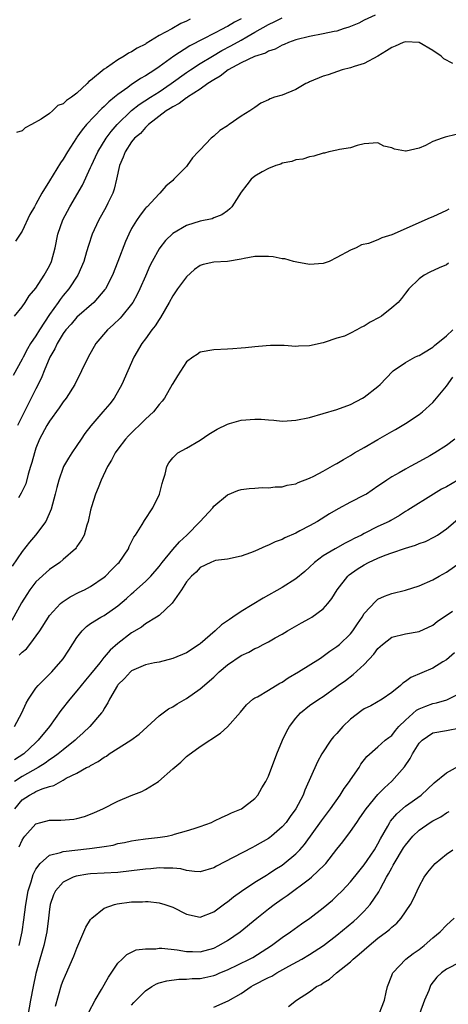
# Model space of a CAD drawing. Units: inches. Extents: x 2586000 to 2589000, y 1503000 to 1506000.
# Drawn here: x 2586947 to 2587009, y 1503350 to 1503494 of the extents above; entities that cross this region are included whole.
import ezdxf

# ---------------------------------------------------------------- set-up
doc = ezdxf.new("R2010")
doc.units = ezdxf.units.IN
doc.header["$MEASUREMENT"] = 0
doc.layers.add('LD25861503_2ft', color=83, linetype='Continuous')

msp = doc.modelspace()

# ---------------------------------------------------------------- linework, layer by layer
at = {"layer": 'LD25861503_2ft'}
for points, elevation in [([(2586998.58, 1503495), (2586997, 1503494.25), (2586996.19, 1503493.81), (2586994.75, 1503493.25), (2586993.91, 1503493), (2586993, 1503492.68), (2586992.61, 1503492.61), (2586991, 1503492.25), (2586989, 1503491.9), (2586987, 1503491.39), (2586985.93, 1503491), (2586985.3, 1503490.7), (2586985, 1503490.59), (2586983.99, 1503490.01), (2586983, 1503489.71), (2586982.56, 1503489.44), (2586980.96, 1503488.96), (2586979, 1503488.05), (2586977.08, 1503487), (2586975.92, 1503486.07), (2586975, 1503485.56), (2586974.13, 1503485), (2586973, 1503484.19), (2586971.15, 1503483), (2586971.07, 1503482.93), (2586971, 1503482.9), (2586969.94, 1503482.06), (2586969, 1503481.6), (2586968.65, 1503481.35), (2586968.06, 1503481), (2586965.46, 1503479), (2586965, 1503478.56), (2586964.28, 1503477.72), (2586963.42, 1503477), (2586963, 1503476.5), (2586962.04, 1503475), (2586961.77, 1503474.23), (2586961.24, 1503473), (2586960.8, 1503471), (2586960.46, 1503469.54), (2586960.25, 1503469), (2586959.51, 1503467.51), (2586959.27, 1503467), (2586958.13, 1503465), (2586957.21, 1503463), (2586956.67, 1503461.33), (2586956.42, 1503460.42), (2586956, 1503459), (2586955.14, 1503457), (2586953.83, 1503455), (2586953, 1503454.02), (2586952.55, 1503453.45), (2586952.27, 1503453), (2586951, 1503451.22), (2586949.52, 1503449), (2586949, 1503448.14), (2586948.22, 1503447), (2586947.78, 1503446.22), (2586947.14, 1503445), (2586947, 1503444.7), (2586945.69, 1503442.31)], 8594), ([(2586945.86, 1503451), (2586947, 1503452.37), (2586947.42, 1503453), (2586948.03, 1503453.97), (2586949, 1503455.07), (2586950.23, 1503457), (2586951, 1503458.37), (2586951.28, 1503459), (2586951.82, 1503461), (2586952.23, 1503463), (2586952.93, 1503465.07), (2586953.97, 1503467), (2586955.84, 1503470.16), (2586957, 1503472.71), (2586957.12, 1503473), (2586957.73, 1503474.27), (2586958.04, 1503475), (2586959.27, 1503477), (2586960, 1503478), (2586960.86, 1503479), (2586962.96, 1503481.04), (2586964.08, 1503481.92), (2586965.73, 1503483), (2586967, 1503483.8), (2586968.79, 1503485), (2586971, 1503486.6), (2586971.58, 1503487), (2586973, 1503487.92), (2586974.79, 1503489), (2586976.19, 1503489.81), (2586977.5, 1503490.5), (2586979, 1503491.34), (2586979.84, 1503491.84), (2586981, 1503492.49), (2586983, 1503493.65), (2586983.94, 1503494.06), (2586985, 1503494.61)], 8592), ([(2586979, 1503494.48), (2586978.03, 1503493.97), (2586977, 1503493.35), (2586976.76, 1503493.24), (2586976.34, 1503493), (2586975, 1503492.31), (2586973.52, 1503491.52), (2586971.51, 1503490.49), (2586969.16, 1503489), (2586967, 1503487.44), (2586966.37, 1503487), (2586965, 1503486.13), (2586964.27, 1503485.73), (2586963.22, 1503485), (2586963, 1503484.86), (2586962.44, 1503484.44), (2586961, 1503483.42), (2586960.51, 1503483), (2586959.67, 1503482.33), (2586959, 1503481.62), (2586958.66, 1503481.34), (2586956.4, 1503479), (2586955.75, 1503478.25), (2586955, 1503477.14), (2586954.93, 1503477.07), (2586953.61, 1503475), (2586953, 1503473.94), (2586952.6, 1503473.4), (2586951, 1503470.76), (2586949.87, 1503469), (2586949, 1503467.35), (2586948.79, 1503467), (2586948.14, 1503465.86), (2586947, 1503463.42), (2586946.73, 1503463), (2586946.02, 1503461.98)], 8590), ([(2586971.57, 1503494.43), (2586971, 1503494.1), (2586970.2, 1503493.8), (2586968.87, 1503493), (2586967, 1503492.03), (2586965.13, 1503490.87), (2586965, 1503490.78), (2586963.82, 1503490.18), (2586963, 1503489.62), (2586962.56, 1503489.44), (2586961.92, 1503489), (2586961, 1503488.46), (2586959.3, 1503487.3), (2586959, 1503487.12), (2586957, 1503485.44), (2586956.72, 1503485.28), (2586956.52, 1503485), (2586955, 1503483.61), (2586954.23, 1503483), (2586953.47, 1503482.53), (2586953, 1503482.02), (2586952.23, 1503481.77), (2586951.44, 1503481), (2586951, 1503480.64), (2586949.78, 1503479.78), (2586948.38, 1503479), (2586947.45, 1503478.55), (2586947, 1503478.07), (2586946.15, 1503477.85)], 8588), ([(2587009.93, 1503487.93), (2587008.62, 1503488.62), (2587008.24, 1503489), (2587007, 1503489.85), (2587005.02, 1503491.02), (2587003, 1503491.11), (2587002.68, 1503491), (2587001.53, 1503490.47), (2587001, 1503490.26), (2587000.24, 1503489.76), (2586998.98, 1503489.02), (2586997, 1503487.94), (2586995.5, 1503487.5), (2586995, 1503487.32), (2586993.78, 1503487), (2586991.72, 1503486.28), (2586991, 1503486.06), (2586989, 1503485.26), (2586988.83, 1503485.17), (2586988.47, 1503485), (2586987, 1503484.15), (2586985, 1503483.31), (2586983.88, 1503483), (2586983.22, 1503482.78), (2586983, 1503482.64), (2586981.87, 1503482.13), (2586981, 1503481.52), (2586980.71, 1503481.29), (2586980.28, 1503481), (2586979, 1503480.23), (2586977.26, 1503479), (2586977.09, 1503478.91), (2586977, 1503478.84), (2586975.87, 1503478.13), (2586975, 1503477.29), (2586974.64, 1503477), (2586973, 1503475.33), (2586972.74, 1503475), (2586971.88, 1503474.12), (2586971.1, 1503473), (2586971, 1503472.89), (2586969.18, 1503471), (2586969, 1503470.84), (2586967.99, 1503470.01), (2586967.13, 1503469), (2586967, 1503468.9), (2586965.26, 1503467), (2586965.11, 1503466.89), (2586965, 1503466.77), (2586964.23, 1503465.77), (2586963.72, 1503465), (2586963, 1503463.82), (2586962.58, 1503463), (2586962.09, 1503461.91), (2586960.99, 1503459), (2586960.18, 1503457), (2586959.16, 1503455), (2586959.1, 1503454.9), (2586957.45, 1503453), (2586955, 1503450.86), (2586954.15, 1503449.85), (2586953.38, 1503449), (2586953, 1503448.48), (2586952.1, 1503447), (2586951.77, 1503446.23), (2586951.04, 1503445), (2586950.22, 1503443), (2586949.88, 1503442.12), (2586949.32, 1503441), (2586949, 1503440.39), (2586948.33, 1503439), (2586946.3, 1503435)], 8596), ([(2587010.44, 1503477.56), (2587008.82, 1503477.18), (2587008.36, 1503477), (2587007, 1503476.51), (2587005.95, 1503475.95), (2587005, 1503475.56), (2587003.11, 1503475.11), (2587003, 1503475.11), (2587001.4, 1503475.4), (2587001, 1503475.58), (2586999.84, 1503475.84), (2586999, 1503476.32), (2586997, 1503476.17), (2586995.96, 1503475.96), (2586995, 1503475.59), (2586993.35, 1503475.35), (2586993, 1503475.24), (2586991.82, 1503475), (2586991.17, 1503474.83), (2586991, 1503474.81), (2586989.63, 1503474.37), (2586989, 1503474.3), (2586988.04, 1503473.96), (2586987, 1503473.86), (2586986.41, 1503473.59), (2586985, 1503473.34), (2586984.78, 1503473.22), (2586984.07, 1503473), (2586983, 1503472.58), (2586982.08, 1503472.08), (2586981, 1503471.46), (2586980.47, 1503471), (2586979.81, 1503470.19), (2586979, 1503469.12), (2586977.62, 1503467), (2586977.33, 1503466.67), (2586977, 1503466.4), (2586976.2, 1503465.8), (2586975, 1503465.36), (2586974.76, 1503465.24), (2586973, 1503464.9), (2586971, 1503464.23), (2586969, 1503463.06), (2586967.95, 1503462.05), (2586967.11, 1503461), (2586967, 1503460.83), (2586966.01, 1503459), (2586965.67, 1503458.33), (2586965, 1503456.86), (2586964.21, 1503455), (2586963.82, 1503454.18), (2586963.18, 1503453), (2586963, 1503452.74), (2586961.57, 1503451), (2586961.3, 1503450.7), (2586960.28, 1503449.72), (2586959.47, 1503449), (2586957.76, 1503447), (2586956.63, 1503445), (2586955.69, 1503443), (2586954.7, 1503441), (2586953.42, 1503439), (2586953, 1503438.47), (2586952.4, 1503437.59), (2586951, 1503435.66), (2586950.61, 1503435), (2586949.54, 1503433), (2586949, 1503431.68), (2586948.78, 1503431), (2586948.41, 1503429.59), (2586948.24, 1503429), (2586947.88, 1503427.88), (2586947.51, 1503426.49), (2586946.86, 1503425.14), (2586946.44, 1503424.44)], 8598), ([(2587009.37, 1503466.63), (2587009, 1503466.44), (2587007, 1503465.54), (2587006.64, 1503465.36), (2587001, 1503462.89), (2586999.56, 1503462.44), (2586999, 1503462.13), (2586997.63, 1503461.63), (2586996.57, 1503461.43), (2586995.8, 1503461), (2586995, 1503460.64), (2586993, 1503459.55), (2586991.85, 1503459), (2586991, 1503458.71), (2586989, 1503458.54), (2586987.13, 1503458.87), (2586986.63, 1503459), (2586985.38, 1503459.38), (2586985, 1503459.4), (2586983.66, 1503459.66), (2586983, 1503459.74), (2586981, 1503459.71), (2586979.42, 1503459.42), (2586979, 1503459.32), (2586977, 1503459.01), (2586975, 1503458.88), (2586973.45, 1503458.55), (2586973, 1503458.38), (2586972.19, 1503457.81), (2586971, 1503456.75), (2586969.72, 1503455), (2586969, 1503453.97), (2586968.47, 1503453), (2586967.21, 1503450.79), (2586967, 1503450.51), (2586966.42, 1503449.58), (2586965.96, 1503449), (2586965, 1503447.66), (2586964.48, 1503447), (2586963.34, 1503445), (2586961.57, 1503441), (2586960.43, 1503439), (2586959.8, 1503438.2), (2586958.81, 1503437), (2586957.03, 1503434.97), (2586956.17, 1503433.83), (2586955.6, 1503433), (2586955, 1503432.07), (2586954.27, 1503431), (2586953.77, 1503430.23), (2586953.05, 1503429), (2586953, 1503428.89), (2586952.34, 1503427), (2586952.05, 1503425.95), (2586951.84, 1503425), (2586951.24, 1503422.76), (2586950.45, 1503421), (2586948.97, 1503419), (2586948.06, 1503417.94), (2586947, 1503416.62), (2586945.54, 1503414.46)], 8600), ([(2587009.28, 1503458.72), (2587009, 1503458.51), (2587007.93, 1503458.07), (2587006.58, 1503457.42), (2587005.77, 1503457), (2587005, 1503456.45), (2587003.53, 1503455), (2587003, 1503454.35), (2587002.42, 1503453.58), (2587001.94, 1503453), (2587001, 1503452.2), (2586999.53, 1503451), (2586999.19, 1503450.81), (2586997.87, 1503450.13), (2586997, 1503449.54), (2586996.59, 1503449.41), (2586995.92, 1503449), (2586995, 1503448.5), (2586994.09, 1503448.09), (2586993, 1503447.76), (2586991.14, 1503447.14), (2586991, 1503447.12), (2586989, 1503446.65), (2586987.39, 1503446.61), (2586987, 1503446.54), (2586985.3, 1503446.7), (2586985, 1503446.69), (2586983.3, 1503446.7), (2586982.67, 1503446.67), (2586981, 1503446.51), (2586979.64, 1503446.36), (2586979, 1503446.32), (2586977.78, 1503446.22), (2586977, 1503446.19), (2586975, 1503446.09), (2586973, 1503445.72), (2586972.59, 1503445.41), (2586971.96, 1503445), (2586971, 1503444.3), (2586969.72, 1503442.28), (2586969, 1503441.13), (2586968.94, 1503441), (2586967.81, 1503439), (2586967.45, 1503438.55), (2586967, 1503438.07), (2586966.18, 1503437), (2586965, 1503435.92), (2586962.52, 1503433.48), (2586962.1, 1503433), (2586961, 1503431.56), (2586960.61, 1503431), (2586960.04, 1503429.96), (2586959.47, 1503429), (2586958.52, 1503427), (2586958.11, 1503425.89), (2586957.71, 1503425), (2586957.12, 1503423.12), (2586957, 1503422.64), (2586956.64, 1503421), (2586956.45, 1503420.45), (2586956.04, 1503419), (2586955.69, 1503418.31), (2586955, 1503417.32), (2586954.88, 1503417.12), (2586954.77, 1503417), (2586953, 1503415.42), (2586952.49, 1503415), (2586951, 1503413.97), (2586949, 1503412.16), (2586948.13, 1503411), (2586947.67, 1503410.33), (2586946.92, 1503409.08), (2586945.5, 1503406.5)], 8602), ([(2586946.56, 1503401.44), (2586947, 1503401.89), (2586947.62, 1503402.38), (2586948.14, 1503403), (2586949.59, 1503405), (2586950.83, 1503407), (2586951, 1503407.24), (2586952.62, 1503409), (2586952.83, 1503409.17), (2586954.02, 1503409.98), (2586955.35, 1503410.65), (2586956.13, 1503411), (2586957, 1503411.46), (2586959, 1503412.84), (2586959.18, 1503413), (2586960.07, 1503413.93), (2586961, 1503414.82), (2586961.17, 1503415), (2586962.52, 1503417), (2586962.65, 1503417.35), (2586963, 1503418.02), (2586963.31, 1503418.69), (2586963.54, 1503419), (2586964.53, 1503420.53), (2586964.86, 1503421.14), (2586966.1, 1503423), (2586967.07, 1503425), (2586967.45, 1503426.55), (2586967.61, 1503427), (2586967.9, 1503427.9), (2586968.13, 1503429), (2586968.43, 1503429.57), (2586969, 1503430.28), (2586969.75, 1503431), (2586971, 1503431.7), (2586973, 1503432.88), (2586974.27, 1503433.73), (2586975.51, 1503434.49), (2586977, 1503435.22), (2586977.3, 1503435.3), (2586979, 1503435.8), (2586981, 1503435.96), (2586981.93, 1503435.93), (2586983, 1503435.83), (2586983.8, 1503435.8), (2586985, 1503435.66), (2586985.71, 1503435.71), (2586987, 1503435.77), (2586989, 1503436.18), (2586991, 1503436.76), (2586993, 1503437.37), (2586995, 1503438.1), (2586996.74, 1503439), (2586997, 1503439.15), (2586999, 1503440.73), (2586999.3, 1503441), (2587001.1, 1503442.9), (2587001.22, 1503443), (2587003, 1503444.23), (2587004.37, 1503445), (2587004.8, 1503445.2), (2587005, 1503445.26), (2587005.63, 1503445.63), (2587007, 1503446.48), (2587007.27, 1503446.73), (2587009, 1503448.14), (2587009.96, 1503449)], 8604), ([(2586945.87, 1503391), (2586946.93, 1503393), (2586947.56, 1503394.44), (2586947.91, 1503395), (2586949, 1503396.6), (2586949.32, 1503397), (2586951, 1503398.66), (2586951.32, 1503399), (2586953, 1503400.93), (2586953.82, 1503402.18), (2586955, 1503404.04), (2586955.76, 1503405), (2586956.38, 1503405.62), (2586957, 1503406.06), (2586958.51, 1503407), (2586959, 1503407.25), (2586961, 1503408.63), (2586962.26, 1503409.74), (2586963, 1503410.42), (2586963.32, 1503410.68), (2586965, 1503412.22), (2586965.79, 1503413), (2586967, 1503414.4), (2586967.46, 1503415), (2586969, 1503416.88), (2586969.97, 1503418.03), (2586971.06, 1503419), (2586973.01, 1503421), (2586974.84, 1503423), (2586975, 1503423.2), (2586977, 1503424.89), (2586978.51, 1503425.49), (2586979, 1503425.67), (2586980.19, 1503425.81), (2586981, 1503425.85), (2586982.07, 1503425.93), (2586983, 1503425.9), (2586983.97, 1503426.03), (2586985, 1503426.07), (2586985.73, 1503426.27), (2586987, 1503426.5), (2586987.34, 1503426.66), (2586989, 1503427.31), (2586989.61, 1503427.61), (2586991, 1503428.35), (2586992.68, 1503429.32), (2586993, 1503429.48), (2586993.95, 1503430.05), (2586995, 1503430.63), (2586995.59, 1503431), (2586997, 1503431.79), (2586999, 1503432.95), (2587001, 1503434.14), (2587001.56, 1503434.44), (2587002.51, 1503435), (2587003, 1503435.3), (2587005, 1503436.6), (2587005.51, 1503437), (2587007, 1503438.4), (2587007.3, 1503438.7), (2587009, 1503440.75), (2587009.94, 1503442.06)], 8606), ([(2587010.24, 1503433), (2587009, 1503432.1), (2587007.31, 1503431), (2587006.59, 1503430.59), (2587004.52, 1503429.48), (2587003.7, 1503429), (2587003, 1503428.64), (2587002.09, 1503428.09), (2587001, 1503427.49), (2587000.27, 1503427), (2586999.49, 1503426.51), (2586999, 1503426.13), (2586997.3, 1503425), (2586997, 1503424.83), (2586995, 1503423.79), (2586993.18, 1503422.82), (2586991.91, 1503422.09), (2586990.15, 1503421), (2586989, 1503420.35), (2586987.6, 1503419.6), (2586987, 1503419.3), (2586985.39, 1503418.61), (2586985, 1503418.37), (2586983.97, 1503418.03), (2586983, 1503417.51), (2586982.61, 1503417.39), (2586981, 1503416.64), (2586980.38, 1503416.38), (2586979, 1503415.89), (2586977, 1503415.47), (2586975.26, 1503415.26), (2586975, 1503415.19), (2586974.56, 1503415), (2586973, 1503414.26), (2586972.43, 1503413.57), (2586971.73, 1503413), (2586971, 1503412.14), (2586970.29, 1503411), (2586968.94, 1503409.06), (2586967, 1503407.25), (2586966.65, 1503407), (2586965, 1503406), (2586964.45, 1503405.55), (2586963, 1503404.69), (2586961, 1503403.16), (2586959.84, 1503402.16), (2586959, 1503401.16), (2586958.92, 1503401.08), (2586958.34, 1503400.34), (2586957, 1503398.68), (2586956.23, 1503397.77), (2586955, 1503396.23), (2586953.95, 1503395), (2586952.65, 1503393.35), (2586950.97, 1503391), (2586949.35, 1503389), (2586949, 1503388.68), (2586947.26, 1503387), (2586945.88, 1503386.12)], 8608), ([(2587010.67, 1503427), (2587009, 1503426.07), (2587008.3, 1503425.7), (2587007.12, 1503425), (2587003.37, 1503422.63), (2587003, 1503422.42), (2587002.16, 1503421.84), (2587000.87, 1503421.13), (2587000.63, 1503421), (2586999, 1503420.23), (2586997, 1503419.22), (2586996.59, 1503419), (2586995.52, 1503418.48), (2586995, 1503418.2), (2586994.19, 1503417.81), (2586992.72, 1503417), (2586991, 1503415.94), (2586989.71, 1503415), (2586989, 1503414.3), (2586988.31, 1503413.69), (2586987, 1503412.6), (2586985, 1503411.35), (2586982.23, 1503409.77), (2586979, 1503407.81), (2586977.81, 1503407), (2586977.32, 1503406.68), (2586977, 1503406.44), (2586976.13, 1503405.87), (2586975.18, 1503405), (2586973, 1503403.1), (2586972.87, 1503403), (2586971, 1503401.79), (2586969, 1503400.95), (2586967, 1503400.44), (2586966.33, 1503400.33), (2586965, 1503400.03), (2586963.31, 1503399.31), (2586963, 1503399.16), (2586962.82, 1503399), (2586961.97, 1503398.03), (2586961, 1503397.11), (2586960.91, 1503397), (2586959.75, 1503395), (2586959.54, 1503394.46), (2586959, 1503393.64), (2586958.78, 1503393.22), (2586958.61, 1503393), (2586956.89, 1503391), (2586955.92, 1503390.08), (2586955, 1503389.26), (2586954.75, 1503389), (2586953, 1503387.62), (2586952.25, 1503387), (2586951.54, 1503386.46), (2586951, 1503386.14), (2586950.35, 1503385.65), (2586949.32, 1503385), (2586947, 1503383.73), (2586945.88, 1503383)], 8610), ([(2586945.94, 1503379), (2586947, 1503380.3), (2586948.05, 1503381), (2586948.69, 1503381.31), (2586949, 1503381.49), (2586949.9, 1503381.89), (2586951, 1503382.25), (2586951.62, 1503382.38), (2586952.64, 1503383), (2586953, 1503383.18), (2586953.44, 1503383.44), (2586955, 1503384.21), (2586956.42, 1503385), (2586956.82, 1503385.18), (2586957, 1503385.32), (2586958.12, 1503385.88), (2586959, 1503386.53), (2586959.3, 1503386.7), (2586959.69, 1503387), (2586962.88, 1503389), (2586964.12, 1503389.88), (2586967, 1503392.56), (2586968.39, 1503393.61), (2586969, 1503393.91), (2586969.66, 1503394.34), (2586971, 1503395.12), (2586973, 1503396.5), (2586975, 1503398.24), (2586975.4, 1503398.6), (2586975.79, 1503399), (2586977, 1503400.04), (2586979, 1503401.39), (2586980.12, 1503401.88), (2586981, 1503402.41), (2586981.43, 1503402.57), (2586982.2, 1503403), (2586983, 1503403.41), (2586983.97, 1503403.97), (2586985, 1503404.53), (2586985.78, 1503405), (2586987.84, 1503406.16), (2586989, 1503406.79), (2586989.32, 1503407), (2586991, 1503408.23), (2586991.68, 1503409), (2586992.25, 1503409.75), (2586993.02, 1503411), (2586994.58, 1503413), (2586994.8, 1503413.2), (2586995.97, 1503414.03), (2586997, 1503414.67), (2586997.63, 1503415), (2586999, 1503415.64), (2587000.05, 1503416.05), (2587001, 1503416.39), (2587003, 1503417.08), (2587004.46, 1503417.54), (2587005, 1503417.76), (2587005.92, 1503418.08), (2587007.28, 1503418.72), (2587007.7, 1503419), (2587009, 1503419.92), (2587010.66, 1503421.34)], 8612), ([(2586946.58, 1503373.42), (2586947, 1503374.39), (2586947.23, 1503374.77), (2586947.41, 1503375), (2586949, 1503376.77), (2586949.74, 1503377), (2586951, 1503377.34), (2586952.67, 1503377.33), (2586954.53, 1503377.47), (2586955, 1503377.56), (2586956.13, 1503377.87), (2586957, 1503378.19), (2586957.57, 1503378.43), (2586958.78, 1503379), (2586961, 1503380.12), (2586962.92, 1503380.92), (2586964.47, 1503381.53), (2586965, 1503381.8), (2586966.94, 1503383), (2586969, 1503384.81), (2586970.19, 1503385.81), (2586971, 1503386.63), (2586971.22, 1503386.78), (2586973, 1503388.09), (2586975.97, 1503390.03), (2586977.02, 1503390.98), (2586978.9, 1503393.1), (2586979.8, 1503394.2), (2586980.71, 1503395), (2586981, 1503395.19), (2586981.37, 1503395.37), (2586983, 1503396.31), (2586984.65, 1503397.35), (2586985, 1503397.52), (2586985.87, 1503398.13), (2586987.37, 1503399), (2586990.59, 1503401), (2586991, 1503401.28), (2586991.98, 1503402.02), (2586993, 1503402.69), (2586993.39, 1503403), (2586995, 1503404.56), (2586995.34, 1503405), (2586995.99, 1503406.01), (2586996.67, 1503407), (2586997, 1503407.52), (2586998.66, 1503409.34), (2586999, 1503409.61), (2586999.93, 1503410.07), (2587001, 1503410.46), (2587003, 1503410.95), (2587005, 1503411.59), (2587007, 1503412.47), (2587007.95, 1503413), (2587009, 1503413.56), (2587011, 1503414.98)], 8614), ([(2586946.57, 1503359), (2586947, 1503361), (2586947.24, 1503362.76), (2586947.51, 1503365), (2586947.89, 1503367), (2586948.31, 1503368.31), (2586948.61, 1503369.39), (2586949, 1503370.16), (2586949.62, 1503371), (2586951, 1503372.2), (2586952.58, 1503372.58), (2586953, 1503372.75), (2586956.82, 1503373.18), (2586957.25, 1503373.25), (2586959, 1503373.49), (2586960.31, 1503373.69), (2586961, 1503373.89), (2586961.95, 1503374.05), (2586963, 1503374.3), (2586963.6, 1503374.4), (2586965, 1503374.58), (2586966.78, 1503374.78), (2586967.17, 1503374.83), (2586968.17, 1503375), (2586969, 1503375.19), (2586969.28, 1503375.28), (2586971, 1503375.75), (2586972.12, 1503376.12), (2586973, 1503376.39), (2586974.65, 1503377), (2586975, 1503377.16), (2586976.23, 1503377.77), (2586977, 1503378.08), (2586977.6, 1503378.4), (2586979.04, 1503379), (2586981, 1503380.49), (2586981.43, 1503381), (2586982.03, 1503382.03), (2586982.62, 1503383), (2586983, 1503383.77), (2586984.23, 1503387), (2586985.05, 1503389), (2586985.68, 1503390.32), (2586986.08, 1503391), (2586987, 1503392.25), (2586987.68, 1503393), (2586989, 1503394.09), (2586990.33, 1503395), (2586991, 1503395.41), (2586993, 1503396.87), (2586993.16, 1503397), (2586994.24, 1503397.76), (2586995.38, 1503398.62), (2586997, 1503400.08), (2586998.39, 1503401.61), (2586999, 1503402.43), (2586999.65, 1503403), (2587001, 1503404.06), (2587003, 1503404.55), (2587005, 1503404.89), (2587007, 1503405.84), (2587007.65, 1503406.35), (2587009.87, 1503407.87)], 8616), ([(2587010.2, 1503401.8), (2587009, 1503400.78), (2587008.46, 1503400.46), (2587007, 1503399.54), (2587003.82, 1503398.18), (2587003, 1503397.57), (2587002.65, 1503397.35), (2587002.29, 1503397), (2587001, 1503396), (2586999.59, 1503395), (2586997.94, 1503394.06), (2586997, 1503393.58), (2586996.66, 1503393.34), (2586995, 1503392.08), (2586993.85, 1503391), (2586993, 1503389.99), (2586992.51, 1503389.49), (2586992.1, 1503389), (2586990.78, 1503387), (2586990.14, 1503385.86), (2586988.31, 1503381.69), (2586988.06, 1503381), (2586987, 1503378.97), (2586986.16, 1503377.84), (2586985.56, 1503377), (2586985, 1503376.35), (2586983.46, 1503375), (2586983.2, 1503374.8), (2586983, 1503374.66), (2586981, 1503373.51), (2586980.65, 1503373.35), (2586977.85, 1503371.85), (2586975.39, 1503370.61), (2586975, 1503370.36), (2586973, 1503369.78), (2586972.2, 1503369.8), (2586971, 1503369.98), (2586970.21, 1503370.21), (2586969, 1503370.33), (2586967.69, 1503370.31), (2586967, 1503370.38), (2586965.78, 1503370.22), (2586965, 1503370.18), (2586963, 1503369.91), (2586961, 1503369.69), (2586957, 1503369.46), (2586956.59, 1503369.41), (2586954.87, 1503369.13), (2586954.47, 1503369), (2586953, 1503368.24), (2586951.86, 1503367), (2586951.6, 1503366.4), (2586951.1, 1503365), (2586951, 1503364.33), (2586950.86, 1503363), (2586950.6, 1503361), (2586950.15, 1503359), (2586949.57, 1503357), (2586949, 1503354.92), (2586948.59, 1503353), (2586948.22, 1503351), (2586947.64, 1503347.64)], 8618), ([(2586951.85, 1503350.15), (2586952.77, 1503353.23), (2586953, 1503353.9), (2586953.32, 1503354.68), (2586954.55, 1503357.45), (2586955, 1503358.6), (2586956.32, 1503361.68), (2586957, 1503362.78), (2586957.09, 1503362.91), (2586957.17, 1503363), (2586959, 1503364.46), (2586960.5, 1503365), (2586960.89, 1503365.11), (2586963, 1503365.37), (2586964.6, 1503365.4), (2586965, 1503365.44), (2586965.42, 1503365.42), (2586967, 1503365.26), (2586967.85, 1503365), (2586969, 1503364.62), (2586971, 1503363.59), (2586973, 1503363.14), (2586975, 1503363.91), (2586976.76, 1503365.24), (2586977, 1503365.41), (2586977.87, 1503366.13), (2586979.04, 1503366.96), (2586981, 1503368.25), (2586982.7, 1503369.3), (2586983, 1503369.47), (2586983.91, 1503370.09), (2586985, 1503370.77), (2586985.31, 1503371), (2586987, 1503372.39), (2586987.6, 1503373), (2586988.25, 1503373.75), (2586990.75, 1503377.25), (2586992.07, 1503379), (2586993.46, 1503381), (2586994.05, 1503381.95), (2586994.84, 1503383), (2586995, 1503383.24), (2586996.23, 1503385), (2586996.51, 1503385.49), (2586997.36, 1503386.64), (2586999, 1503388.05), (2587000.06, 1503389), (2587000.58, 1503389.42), (2587001, 1503389.7), (2587001.56, 1503390.44), (2587002.05, 1503391), (2587003, 1503391.92), (2587004.62, 1503393.38), (2587005, 1503393.58), (2587005.99, 1503394.01), (2587007, 1503394.36), (2587007.54, 1503394.46), (2587009.08, 1503394.92), (2587011, 1503395.89)], 8620), ([(2586956.73, 1503349.27), (2586957.66, 1503351), (2586958.59, 1503352.59), (2586959.61, 1503354.39), (2586961, 1503356.4), (2586961.62, 1503357), (2586962.29, 1503357.71), (2586963.65, 1503358.35), (2586965, 1503358.54), (2586966.54, 1503358.54), (2586967, 1503358.61), (2586967.39, 1503358.61), (2586969.63, 1503358.37), (2586971, 1503358.12), (2586971.88, 1503358.12), (2586973, 1503358.07), (2586975, 1503358.62), (2586975.76, 1503359), (2586977, 1503359.72), (2586978.85, 1503361), (2586981.3, 1503363), (2586983, 1503364.36), (2586983.84, 1503365), (2586985, 1503365.82), (2586985.71, 1503366.29), (2586989, 1503368.76), (2586989.29, 1503369), (2586991.19, 1503370.81), (2586991.36, 1503371), (2586993, 1503373.08), (2586993.86, 1503374.14), (2586995, 1503375.68), (2586995.89, 1503377), (2586996.35, 1503377.65), (2586997.25, 1503379), (2586999, 1503381.09), (2586999.93, 1503382.07), (2587001, 1503383.02), (2587002.86, 1503385.14), (2587003.68, 1503386.32), (2587004.02, 1503387), (2587005, 1503388.57), (2587005.44, 1503389), (2587007, 1503390.1), (2587009, 1503390.41), (2587011, 1503390.82)], 8622), ([(2586963, 1503350.26), (2586963.34, 1503350.66), (2586965, 1503352.37), (2586965.96, 1503353), (2586966.61, 1503353.39), (2586967, 1503353.53), (2586968.14, 1503353.86), (2586969.91, 1503354.09), (2586971, 1503354.08), (2586971.84, 1503354.16), (2586973, 1503354.18), (2586973.68, 1503354.32), (2586975, 1503354.62), (2586975.28, 1503354.72), (2586975.91, 1503355), (2586977, 1503355.45), (2586980.21, 1503357), (2586980.73, 1503357.27), (2586983.42, 1503359), (2586985, 1503360.18), (2586986.2, 1503361), (2586987.83, 1503362.17), (2586989.05, 1503363), (2586991, 1503364.49), (2586992.35, 1503365.65), (2586993, 1503366.26), (2586993.74, 1503367), (2586995, 1503368.33), (2586996.18, 1503369.82), (2586997, 1503370.81), (2586997.41, 1503371.41), (2586998.49, 1503373), (2586999, 1503373.86), (2586999.39, 1503374.61), (2587000.43, 1503376.43), (2587000.73, 1503377), (2587000.84, 1503377.16), (2587001.74, 1503378.26), (2587003, 1503379.35), (2587005.33, 1503381), (2587007.23, 1503382.77), (2587009, 1503384.24), (2587010.78, 1503385.22)], 8624), ([(2586975, 1503350.01), (2586977.1, 1503350.9), (2586979, 1503352.01), (2586980.46, 1503353), (2586980.81, 1503353.19), (2586983, 1503354.31), (2586983.47, 1503354.53), (2586984.24, 1503355), (2586985.97, 1503355.97), (2586987.85, 1503357), (2586989, 1503357.67), (2586991.02, 1503358.98), (2586993, 1503360.5), (2586995.45, 1503362.55), (2586995.95, 1503363), (2586997, 1503364.04), (2586997.86, 1503365), (2586999.13, 1503366.87), (2586999.35, 1503367.35), (2587000.24, 1503369), (2587000.53, 1503369.47), (2587001, 1503370.37), (2587001.24, 1503370.76), (2587001.35, 1503371), (2587002.74, 1503373.26), (2587003, 1503373.67), (2587004.1, 1503375), (2587005, 1503375.87), (2587006.63, 1503377), (2587007, 1503377.23), (2587008.17, 1503377.83), (2587009, 1503378.4), (2587009.41, 1503378.59)], 8626), ([(2586985.9, 1503350.1), (2586987.11, 1503351), (2586989, 1503352.21), (2586990.03, 1503353), (2586990.68, 1503353.32), (2586991, 1503353.56), (2586991.92, 1503354.08), (2586992.94, 1503355), (2586995, 1503356.62), (2586995.38, 1503357), (2586996.27, 1503357.73), (2586997.69, 1503359), (2586999, 1503360.06), (2587000.25, 1503361), (2587000.66, 1503361.34), (2587001, 1503361.68), (2587001.73, 1503362.27), (2587002.4, 1503363), (2587003.77, 1503365), (2587004.19, 1503365.81), (2587005, 1503367.65), (2587005.75, 1503369), (2587006.3, 1503369.7), (2587007, 1503370.62), (2587007.35, 1503371), (2587009, 1503372.36), (2587009.93, 1503373)], 8628), ([(2586999.17, 1503349), (2586999.95, 1503351), (2587000.19, 1503352.19), (2587000.37, 1503353), (2587001, 1503354.61), (2587001.1, 1503354.9), (2587001.15, 1503355), (2587003.09, 1503357), (2587004.16, 1503357.84), (2587005, 1503358.44), (2587005.73, 1503359), (2587007, 1503360.1), (2587008.08, 1503361), (2587009, 1503361.96), (2587010.12, 1503363)], 8630), ([(2587011, 1503356.59), (2587009, 1503355.54), (2587008.27, 1503355), (2587007.61, 1503354.39), (2587006.74, 1503353.26), (2587006.61, 1503353), (2587006.41, 1503352.41), (2587005.82, 1503351), (2587005.08, 1503349)], 8632)]:
    msp.add_lwpolyline(points, dxfattribs=dict(at, elevation=elevation))

doc.saveas('drawing.dxf')
